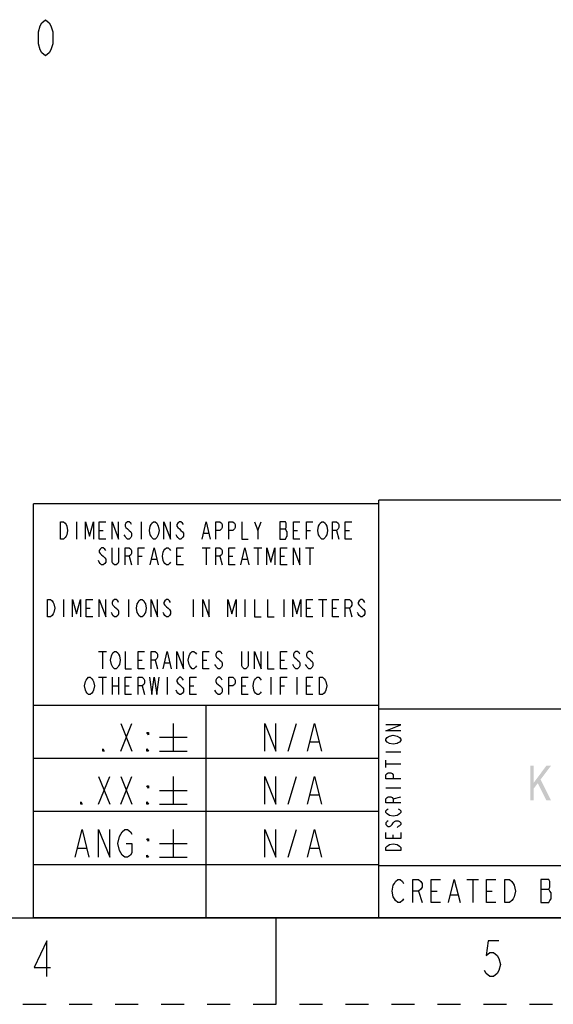
# Paper-space layout '10000872134_1' of a CAD drawing. Units: inches. Extents: x 0 to 17, y 0 to 11.
# Drawn here: x 7.4 to 9.7, y 0 to 4.3 of the extents above; entities that cross this region are included whole.
import ezdxf

# ---------------------------------------------------------------- set-up
doc = ezdxf.new("R2010")
doc.units = ezdxf.units.IN
doc.header["$LTSCALE"] = 0.935
doc.header["$MEASUREMENT"] = 0
doc.linetypes.add('HIDDEN', pattern=[0.2, 0.1, -0.1])
doc.layers.get('0').update_dxf_attribs({"linetype": 'CONTINUOUS'})
doc.layers.add('DEFAULT_2', color=8, linetype='HIDDEN')

psp = doc.layouts.new('10000872134_1')

# ---------------------------------------------------------------- linework, layer by layer
at = {"color": 2, "linetype": 'CONTINUOUS'}
for p, q in [((16.625, 2.187), (8.945, 2.187)), ((8.945, 0.375), (8.945, 2.187)), ((8.945, 2.1719), (7.445, 2.1719)), ((7.445, 0.375), (7.445, 2.1719)), ((8.945, 0.375), (8.945, 2.1719)), ((7.6325, 2.0938), (7.6325, 2.0188)), ((7.9138, 2.0938), (7.9138, 2.0188)), ((8.42, 2.0563), (8.4341, 2.0938)), ((7.7309, 2.0563), (7.7485, 2.0563)), ((8.5149, 2.0625), (8.5395, 2.0625)), ((8.5747, 2.0563), (8.5923, 2.0563)), ((8.6309, 2.0563), (8.6485, 2.0563)), ((8.761, 2.0563), (8.7716, 2.0188)), ((8.7997, 2.0563), (8.8173, 2.0563)), ((8.1845, 2.0438), (8.2056, 2.0438)), ((8.1774, 1.9813), (8.2126, 1.9813)), ((8.195, 1.9813), (8.195, 1.9063)), ((8.4024, 1.9813), (8.4376, 1.9813)), ((8.42, 1.9813), (8.42, 1.9063)), ((8.6274, 1.9813), (8.6626, 1.9813)), ((8.645, 1.9813), (8.645, 1.9063)), ((7.861, 1.9438), (7.8716, 1.9063)), ((7.8997, 1.9438), (7.9173, 1.9438)), ((7.9595, 1.9313), (7.9806, 1.9313)), ((8.0684, 1.9438), (8.086, 1.9438)), ((8.2548, 1.9438), (8.2653, 1.9063)), ((8.2934, 1.9438), (8.311, 1.9438)), ((8.3532, 1.9313), (8.3743, 1.9313)), ((8.5184, 1.9438), (8.536, 1.9438)), ((7.5763, 1.7563), (7.5763, 1.6813)), ((7.8575, 1.7563), (7.8575, 1.6813)), ((8.1388, 1.7563), (8.1388, 1.6813)), ((8.3638, 1.7563), (8.3638, 1.6813)), ((8.5325, 1.7563), (8.5325, 1.6813)), ((8.6837, 1.7563), (8.7188, 1.7563)), ((8.7013, 1.7563), (8.7013, 1.6813)), ((7.6747, 1.7188), (7.6923, 1.7188)), ((8.6309, 1.7188), (8.6485, 1.7188)), ((8.7434, 1.7188), (8.761, 1.7188)), ((8.8173, 1.7188), (8.8278, 1.6813)), ((7.7274, 1.5313), (7.7626, 1.5313)), ((7.745, 1.5313), (7.745, 1.4563)), ((7.8997, 1.4938), (7.9173, 1.4938)), ((7.9735, 1.4938), (7.9841, 1.4563)), ((8.0157, 1.4813), (8.0368, 1.4813)), ((8.1809, 1.4938), (8.1985, 1.4938)), ((8.5184, 1.4938), (8.536, 1.4938)), ((7.7274, 1.4188), (7.7626, 1.4188)), ((7.745, 1.4188), (7.745, 1.3438)), ((7.7872, 1.4188), (7.7872, 1.3438)), ((7.8153, 1.4188), (7.8153, 1.3438)), ((8.0263, 1.4188), (8.0263, 1.3438)), ((8.4763, 1.4188), (8.4763, 1.3438)), ((8.5888, 1.4188), (8.5888, 1.3438)), ((7.7872, 1.3813), (7.8153, 1.3813)), ((7.8434, 1.3813), (7.861, 1.3813)), ((7.9173, 1.3813), (7.9278, 1.3438)), ((8.1247, 1.3813), (8.1423, 1.3813)), ((8.3497, 1.3813), (8.3673, 1.3813)), ((8.5184, 1.3813), (8.536, 1.3813)), ((8.6309, 1.3813), (8.6485, 1.3813)), ((8.945, 1.2969), (7.445, 1.2969)), ((8.195, 0.375), (8.195, 1.2969)), ((16.625, 1.281), (8.945, 1.281)), ((7.8245, 1.2188), (7.8725, 1.0988)), ((7.8245, 1.0988), (7.8725, 1.2188)), ((8.0525, 1.2188), (8.0525, 1.0988)), ((8.552, 1.0988), (8.588, 1.2188)), ((7.9925, 1.1588), (8.1125, 1.1588)), ((8.648, 1.1388), (8.684, 1.1388)), ((7.9925, 1.0988), (8.1125, 1.0988)), ((8.9755, 1.0958), (9.0405, 1.0958)), ((8.945, 1.0664), (7.445, 1.0664)), ((8.9755, 1.0275), (8.9755, 1.06)), ((8.9755, 1.0438), (9.0405, 1.0438)), ((7.7285, 0.9883), (7.7765, 0.8683)), ((7.7285, 0.8683), (7.7765, 0.9883)), ((7.8245, 0.9883), (7.8725, 0.8683)), ((7.8245, 0.8683), (7.8725, 0.9883)), ((8.0525, 0.9883), (8.0525, 0.8683)), ((8.552, 0.8683), (8.588, 0.9883)), ((7.9925, 0.9283), (8.1125, 0.9283)), ((8.648, 0.9083), (8.684, 0.9083)), ((8.9755, 0.9398), (9.0405, 0.9398)), ((9.008, 0.891), (9.0405, 0.9008)), ((7.9925, 0.8683), (8.1125, 0.8683)), ((8.945, 0.836), (7.445, 0.836)), ((8.0525, 0.7578), (8.0525, 0.6378)), ((8.552, 0.6378), (8.588, 0.7578)), ((9.008, 0.7188), (9.008, 0.735)), ((7.9925, 0.6978), (8.1125, 0.6978)), ((7.6385, 0.6778), (7.6745, 0.6778)), ((8.648, 0.6778), (8.684, 0.6778)), ((8.945, 0.6055), (7.445, 0.6055)), ((7.9925, 0.6378), (8.1125, 0.6378)), ((13.553, 0.6015), (8.945, 0.6015)), ((9.328, 0.5415), (9.378, 0.5415)), ((9.353, 0.5415), (9.353, 0.4415)), ((9.118, 0.4915), (9.133, 0.4415)), ((9.173, 0.4915), (9.198, 0.4915)), ((9.258, 0.4748), (9.288, 0.4748)), ((9.413, 0.4915), (9.438, 0.4915)), ((9.648, 0.4998), (9.683, 0.4998)), ((8.945, 0.375), (7.445, 0.375)), ((16.625, 0.375), (8.945, 0.375))]:
    psp.add_line(p, q, dxfattribs=at)
at = {"color": 7, "linetype": 'CONTINUOUS'}
for p, q in [((0.375, 0.375), (16.625, 0.375)), ((8.5, 0), (8.5, 0.375))]:
    psp.add_line(p, q, dxfattribs=at)
at = {"color": 2, "linetype": 'CONTINUOUS'}
for points in [[(7.4982, 4.1159), (7.4825, 4.1289), (7.4747, 4.1419), (7.4669, 4.168), (7.4669, 4.2201), (7.4747, 4.2461), (7.4825, 4.2591), (7.4982, 4.2722), (7.5138, 4.2591), (7.5216, 4.2461), (7.5294, 4.2201), (7.5294, 4.168), (7.5216, 4.1419), (7.5138, 4.1289), (7.4982, 4.1159)], [(7.5622, 2.0938), (7.5763, 2.0938), (7.5833, 2.0875), (7.5868, 2.0813), (7.5903, 2.075), (7.5938, 2.0563), (7.5903, 2.0375), (7.5868, 2.0313), (7.5833, 2.025), (7.5763, 2.0188), (7.5622, 2.0188), (7.5622, 2.0938)], [(7.6712, 2.0188), (7.6712, 2.0938), (7.6888, 2.0313), (7.7063, 2.0938), (7.7063, 2.0188)], [(7.7591, 2.0188), (7.7309, 2.0188), (7.7309, 2.0938), (7.7591, 2.0938)], [(7.7872, 2.0188), (7.7872, 2.0938), (7.8153, 2.0188), (7.8153, 2.0938)], [(7.8716, 2.0813), (7.8681, 2.0875), (7.861, 2.0938), (7.854, 2.0938), (7.847, 2.0875), (7.8434, 2.0813), (7.8434, 2.075), (7.847, 2.0688), (7.854, 2.0625), (7.861, 2.0563), (7.8681, 2.05), (7.8716, 2.0438), (7.8716, 2.0313), (7.8681, 2.025), (7.861, 2.0188), (7.854, 2.0188), (7.847, 2.025), (7.8434, 2.0313), (7.8399, 2.0375)], [(7.9841, 2.0313), (7.9806, 2.025), (7.9735, 2.0188), (7.9665, 2.0188), (7.9595, 2.025), (7.9559, 2.0313), (7.9524, 2.0375), (7.9489, 2.0563), (7.9524, 2.075), (7.9559, 2.0813), (7.9595, 2.0875), (7.9665, 2.0938), (7.9735, 2.0938), (7.9806, 2.0875), (7.9841, 2.0813), (7.9876, 2.075), (7.9911, 2.0563), (7.9876, 2.0375), (7.9841, 2.0313)], [(8.0122, 2.0188), (8.0122, 2.0938), (8.0403, 2.0188), (8.0403, 2.0938)], [(8.0966, 2.0813), (8.0931, 2.0875), (8.086, 2.0938), (8.079, 2.0938), (8.072, 2.0875), (8.0684, 2.0813), (8.0684, 2.075), (8.072, 2.0688), (8.079, 2.0625), (8.086, 2.0563), (8.0931, 2.05), (8.0966, 2.0438), (8.0966, 2.0313), (8.0931, 2.025), (8.086, 2.0188), (8.079, 2.0188), (8.072, 2.025), (8.0684, 2.0313), (8.0649, 2.0375)], [(8.1774, 2.0188), (8.195, 2.0938), (8.2126, 2.0188)], [(8.2372, 2.0188), (8.2372, 2.0938), (8.2548, 2.0938), (8.2618, 2.0875), (8.2653, 2.0813), (8.2653, 2.0688), (8.2618, 2.0625), (8.2548, 2.0563), (8.2372, 2.0563)], [(8.2934, 2.0188), (8.2934, 2.0938), (8.311, 2.0938), (8.3181, 2.0875), (8.3216, 2.0813), (8.3216, 2.0688), (8.3181, 2.0625), (8.311, 2.0563), (8.2934, 2.0563)], [(8.3497, 2.0938), (8.3497, 2.0188), (8.3778, 2.0188)], [(8.4059, 2.0938), (8.42, 2.0563), (8.42, 2.0188)], [(8.5149, 2.0938), (8.5149, 2.0188), (8.5395, 2.0188), (8.5431, 2.025), (8.5466, 2.0313), (8.5466, 2.05), (8.5431, 2.0563), (8.5395, 2.0625), (8.5431, 2.0688), (8.5431, 2.0875), (8.5395, 2.0938), (8.5149, 2.0938)], [(8.6028, 2.0188), (8.5747, 2.0188), (8.5747, 2.0938), (8.6028, 2.0938)], [(8.6309, 2.0188), (8.6309, 2.0938), (8.6591, 2.0938)], [(8.7153, 2.0313), (8.7118, 2.025), (8.7048, 2.0188), (8.6977, 2.0188), (8.6907, 2.025), (8.6872, 2.0313), (8.6837, 2.0375), (8.6802, 2.0563), (8.6837, 2.075), (8.6872, 2.0813), (8.6907, 2.0875), (8.6977, 2.0938), (8.7048, 2.0938), (8.7118, 2.0875), (8.7153, 2.0813), (8.7188, 2.075), (8.7224, 2.0563), (8.7188, 2.0375), (8.7153, 2.0313)], [(8.7434, 2.0188), (8.7434, 2.0938), (8.761, 2.0938), (8.7681, 2.0875), (8.7716, 2.0813), (8.7716, 2.0688), (8.7681, 2.0625), (8.761, 2.0563), (8.7434, 2.0563)], [(8.8278, 2.0188), (8.7997, 2.0188), (8.7997, 2.0938), (8.8278, 2.0938)], [(7.7591, 1.9688), (7.7556, 1.975), (7.7485, 1.9813), (7.7415, 1.9813), (7.7345, 1.975), (7.7309, 1.9688), (7.7309, 1.9625), (7.7345, 1.9563), (7.7415, 1.95), (7.7485, 1.9438), (7.7556, 1.9375), (7.7591, 1.9313), (7.7591, 1.9188), (7.7556, 1.9125), (7.7485, 1.9063), (7.7415, 1.9063), (7.7345, 1.9125), (7.7309, 1.9188), (7.7274, 1.925)], [(7.8153, 1.9813), (7.8153, 1.9188), (7.8118, 1.9125), (7.8048, 1.9063), (7.7977, 1.9063), (7.7907, 1.9125), (7.7872, 1.9188), (7.7872, 1.9813)], [(7.8434, 1.9063), (7.8434, 1.9813), (7.861, 1.9813), (7.8681, 1.975), (7.8716, 1.9688), (7.8716, 1.9563), (7.8681, 1.95), (7.861, 1.9438), (7.8434, 1.9438)], [(7.8997, 1.9063), (7.8997, 1.9813), (7.9278, 1.9813)], [(7.9524, 1.9063), (7.97, 1.9813), (7.9876, 1.9063)], [(8.0403, 1.9188), (8.0368, 1.9125), (8.0298, 1.9063), (8.0227, 1.9063), (8.0157, 1.9125), (8.0122, 1.9188), (8.0087, 1.925), (8.0052, 1.9438), (8.0087, 1.9625), (8.0122, 1.9688), (8.0157, 1.975), (8.0227, 1.9813), (8.0298, 1.9813), (8.0368, 1.975), (8.0403, 1.9688)], [(8.0966, 1.9063), (8.0684, 1.9063), (8.0684, 1.9813), (8.0966, 1.9813)], [(8.2372, 1.9063), (8.2372, 1.9813), (8.2548, 1.9813), (8.2618, 1.975), (8.2653, 1.9688), (8.2653, 1.9563), (8.2618, 1.95), (8.2548, 1.9438), (8.2372, 1.9438)], [(8.3216, 1.9063), (8.2934, 1.9063), (8.2934, 1.9813), (8.3216, 1.9813)], [(8.3462, 1.9063), (8.3638, 1.9813), (8.3813, 1.9063)], [(8.4587, 1.9063), (8.4587, 1.9813), (8.4763, 1.9188), (8.4938, 1.9813), (8.4938, 1.9063)], [(8.5466, 1.9063), (8.5184, 1.9063), (8.5184, 1.9813), (8.5466, 1.9813)], [(8.5747, 1.9063), (8.5747, 1.9813), (8.6028, 1.9063), (8.6028, 1.9813)], [(7.5059, 1.7563), (7.52, 1.7563), (7.527, 1.75), (7.5306, 1.7438), (7.5341, 1.7375), (7.5376, 1.7188), (7.5341, 1.7), (7.5306, 1.6938), (7.527, 1.6875), (7.52, 1.6813), (7.5059, 1.6813), (7.5059, 1.7563)], [(7.6149, 1.6813), (7.6149, 1.7563), (7.6325, 1.6938), (7.6501, 1.7563), (7.6501, 1.6813)], [(7.7028, 1.6813), (7.6747, 1.6813), (7.6747, 1.7563), (7.7028, 1.7563)], [(7.7309, 1.6813), (7.7309, 1.7563), (7.7591, 1.6813), (7.7591, 1.7563)], [(7.8153, 1.7438), (7.8118, 1.75), (7.8048, 1.7563), (7.7977, 1.7563), (7.7907, 1.75), (7.7872, 1.7438), (7.7872, 1.7375), (7.7907, 1.7313), (7.7977, 1.725), (7.8048, 1.7188), (7.8118, 1.7125), (7.8153, 1.7063), (7.8153, 1.6938), (7.8118, 1.6875), (7.8048, 1.6813), (7.7977, 1.6813), (7.7907, 1.6875), (7.7872, 1.6938), (7.7837, 1.7)], [(7.9278, 1.6938), (7.9243, 1.6875), (7.9173, 1.6813), (7.9102, 1.6813), (7.9032, 1.6875), (7.8997, 1.6938), (7.8962, 1.7), (7.8927, 1.7188), (7.8962, 1.7375), (7.8997, 1.7438), (7.9032, 1.75), (7.9102, 1.7563), (7.9173, 1.7563), (7.9243, 1.75), (7.9278, 1.7438), (7.9313, 1.7375), (7.9349, 1.7188), (7.9313, 1.7), (7.9278, 1.6938)], [(7.9559, 1.6813), (7.9559, 1.7563), (7.9841, 1.6813), (7.9841, 1.7563)], [(8.0403, 1.7438), (8.0368, 1.75), (8.0298, 1.7563), (8.0227, 1.7563), (8.0157, 1.75), (8.0122, 1.7438), (8.0122, 1.7375), (8.0157, 1.7313), (8.0227, 1.725), (8.0298, 1.7188), (8.0368, 1.7125), (8.0403, 1.7063), (8.0403, 1.6938), (8.0368, 1.6875), (8.0298, 1.6813), (8.0227, 1.6813), (8.0157, 1.6875), (8.0122, 1.6938), (8.0087, 1.7)], [(8.1809, 1.6813), (8.1809, 1.7563), (8.2091, 1.6813), (8.2091, 1.7563)], [(8.2899, 1.6813), (8.2899, 1.7563), (8.3075, 1.6938), (8.3251, 1.7563), (8.3251, 1.6813)], [(8.4059, 1.7563), (8.4059, 1.6813), (8.4341, 1.6813)], [(8.4622, 1.7563), (8.4622, 1.6813), (8.4903, 1.6813)], [(8.5712, 1.6813), (8.5712, 1.7563), (8.5888, 1.6938), (8.6063, 1.7563), (8.6063, 1.6813)], [(8.6591, 1.6813), (8.6309, 1.6813), (8.6309, 1.7563), (8.6591, 1.7563)], [(8.7716, 1.6813), (8.7434, 1.6813), (8.7434, 1.7563), (8.7716, 1.7563)], [(8.7997, 1.6813), (8.7997, 1.7563), (8.8173, 1.7563), (8.8243, 1.75), (8.8278, 1.7438), (8.8278, 1.7313), (8.8243, 1.725), (8.8173, 1.7188), (8.7997, 1.7188)], [(8.8841, 1.7438), (8.8806, 1.75), (8.8735, 1.7563), (8.8665, 1.7563), (8.8595, 1.75), (8.8559, 1.7438), (8.8559, 1.7375), (8.8595, 1.7313), (8.8665, 1.725), (8.8735, 1.7188), (8.8806, 1.7125), (8.8841, 1.7063), (8.8841, 1.6938), (8.8806, 1.6875), (8.8735, 1.6813), (8.8665, 1.6813), (8.8595, 1.6875), (8.8559, 1.6938), (8.8524, 1.7)], [(7.8153, 1.4688), (7.8118, 1.4625), (7.8048, 1.4563), (7.7977, 1.4563), (7.7907, 1.4625), (7.7872, 1.4688), (7.7837, 1.475), (7.7802, 1.4938), (7.7837, 1.5125), (7.7872, 1.5188), (7.7907, 1.525), (7.7977, 1.5313), (7.8048, 1.5313), (7.8118, 1.525), (7.8153, 1.5188), (7.8188, 1.5125), (7.8224, 1.4938), (7.8188, 1.475), (7.8153, 1.4688)], [(7.8434, 1.5313), (7.8434, 1.4563), (7.8716, 1.4563)], [(7.9278, 1.4563), (7.8997, 1.4563), (7.8997, 1.5313), (7.9278, 1.5313)], [(7.9559, 1.4563), (7.9559, 1.5313), (7.9735, 1.5313), (7.9806, 1.525), (7.9841, 1.5188), (7.9841, 1.5063), (7.9806, 1.5), (7.9735, 1.4938), (7.9559, 1.4938)], [(8.0087, 1.4563), (8.0263, 1.5313), (8.0438, 1.4563)], [(8.0684, 1.4563), (8.0684, 1.5313), (8.0966, 1.4563), (8.0966, 1.5313)], [(8.1528, 1.4688), (8.1493, 1.4625), (8.1423, 1.4563), (8.1352, 1.4563), (8.1282, 1.4625), (8.1247, 1.4688), (8.1212, 1.475), (8.1177, 1.4938), (8.1212, 1.5125), (8.1247, 1.5188), (8.1282, 1.525), (8.1352, 1.5313), (8.1423, 1.5313), (8.1493, 1.525), (8.1528, 1.5188)], [(8.2091, 1.4563), (8.1809, 1.4563), (8.1809, 1.5313), (8.2091, 1.5313)], [(8.2653, 1.5188), (8.2618, 1.525), (8.2548, 1.5313), (8.2477, 1.5313), (8.2407, 1.525), (8.2372, 1.5188), (8.2372, 1.5125), (8.2407, 1.5063), (8.2477, 1.5), (8.2548, 1.4938), (8.2618, 1.4875), (8.2653, 1.4813), (8.2653, 1.4688), (8.2618, 1.4625), (8.2548, 1.4563), (8.2477, 1.4563), (8.2407, 1.4625), (8.2372, 1.4688), (8.2337, 1.475)], [(8.3778, 1.5313), (8.3778, 1.4688), (8.3743, 1.4625), (8.3673, 1.4563), (8.3602, 1.4563), (8.3532, 1.4625), (8.3497, 1.4688), (8.3497, 1.5313)], [(8.4059, 1.4563), (8.4059, 1.5313), (8.4341, 1.4563), (8.4341, 1.5313)], [(8.4622, 1.5313), (8.4622, 1.4563), (8.4903, 1.4563)], [(8.5466, 1.4563), (8.5184, 1.4563), (8.5184, 1.5313), (8.5466, 1.5313)], [(8.6028, 1.5188), (8.5993, 1.525), (8.5923, 1.5313), (8.5852, 1.5313), (8.5782, 1.525), (8.5747, 1.5188), (8.5747, 1.5125), (8.5782, 1.5063), (8.5852, 1.5), (8.5923, 1.4938), (8.5993, 1.4875), (8.6028, 1.4813), (8.6028, 1.4688), (8.5993, 1.4625), (8.5923, 1.4563), (8.5852, 1.4563), (8.5782, 1.4625), (8.5747, 1.4688), (8.5712, 1.475)], [(8.6591, 1.5188), (8.6556, 1.525), (8.6485, 1.5313), (8.6415, 1.5313), (8.6345, 1.525), (8.6309, 1.5188), (8.6309, 1.5125), (8.6345, 1.5063), (8.6415, 1.5), (8.6485, 1.4938), (8.6556, 1.4875), (8.6591, 1.4813), (8.6591, 1.4688), (8.6556, 1.4625), (8.6485, 1.4563), (8.6415, 1.4563), (8.6345, 1.4625), (8.6309, 1.4688), (8.6274, 1.475)], [(7.7028, 1.3563), (7.6993, 1.35), (7.6923, 1.3438), (7.6852, 1.3438), (7.6782, 1.35), (7.6747, 1.3563), (7.6712, 1.3625), (7.6677, 1.3813), (7.6712, 1.4), (7.6747, 1.4063), (7.6782, 1.4125), (7.6852, 1.4188), (7.6923, 1.4188), (7.6993, 1.4125), (7.7028, 1.4063), (7.7063, 1.4), (7.7099, 1.3813), (7.7063, 1.3625), (7.7028, 1.3563)], [(7.8716, 1.3438), (7.8434, 1.3438), (7.8434, 1.4188), (7.8716, 1.4188)], [(7.8997, 1.3438), (7.8997, 1.4188), (7.9173, 1.4188), (7.9243, 1.4125), (7.9278, 1.4063), (7.9278, 1.3938), (7.9243, 1.3875), (7.9173, 1.3813), (7.8997, 1.3813)], [(7.9489, 1.4188), (7.9595, 1.3438), (7.97, 1.4188), (7.9806, 1.3438), (7.9911, 1.4188)], [(8.0966, 1.4063), (8.0931, 1.4125), (8.086, 1.4188), (8.079, 1.4188), (8.072, 1.4125), (8.0684, 1.4063), (8.0684, 1.4), (8.072, 1.3938), (8.079, 1.3875), (8.086, 1.3813), (8.0931, 1.375), (8.0966, 1.3688), (8.0966, 1.3563), (8.0931, 1.35), (8.086, 1.3438), (8.079, 1.3438), (8.072, 1.35), (8.0684, 1.3563), (8.0649, 1.3625)], [(8.1528, 1.3438), (8.1247, 1.3438), (8.1247, 1.4188), (8.1528, 1.4188)], [(8.2653, 1.4063), (8.2618, 1.4125), (8.2548, 1.4188), (8.2477, 1.4188), (8.2407, 1.4125), (8.2372, 1.4063), (8.2372, 1.4), (8.2407, 1.3938), (8.2477, 1.3875), (8.2548, 1.3813), (8.2618, 1.375), (8.2653, 1.3688), (8.2653, 1.3563), (8.2618, 1.35), (8.2548, 1.3438), (8.2477, 1.3438), (8.2407, 1.35), (8.2372, 1.3563), (8.2337, 1.3625)], [(8.2934, 1.3438), (8.2934, 1.4188), (8.311, 1.4188), (8.3181, 1.4125), (8.3216, 1.4063), (8.3216, 1.3938), (8.3181, 1.3875), (8.311, 1.3813), (8.2934, 1.3813)], [(8.3778, 1.3438), (8.3497, 1.3438), (8.3497, 1.4188), (8.3778, 1.4188)], [(8.4341, 1.3563), (8.4306, 1.35), (8.4235, 1.3438), (8.4165, 1.3438), (8.4095, 1.35), (8.4059, 1.3563), (8.4024, 1.3625), (8.3989, 1.3813), (8.4024, 1.4), (8.4059, 1.4063), (8.4095, 1.4125), (8.4165, 1.4188), (8.4235, 1.4188), (8.4306, 1.4125), (8.4341, 1.4063)], [(8.5184, 1.3438), (8.5184, 1.4188), (8.5466, 1.4188)], [(8.6591, 1.3438), (8.6309, 1.3438), (8.6309, 1.4188), (8.6591, 1.4188)], [(8.6872, 1.4188), (8.7013, 1.4188), (8.7083, 1.4125), (8.7118, 1.4063), (8.7153, 1.4), (8.7188, 1.3813), (8.7153, 1.3625), (8.7118, 1.3563), (8.7083, 1.35), (8.7013, 1.3438), (8.6872, 1.3438), (8.6872, 1.4188)], [(8.45, 1.0988), (8.45, 1.2188), (8.498, 1.0988), (8.498, 1.2188)], [(8.636, 1.0988), (8.666, 1.2188), (8.696, 1.0988)], [(9.0405, 1.1868), (8.9755, 1.1868), (9.0405, 1.2128), (8.9755, 1.2128)], [(7.9445, 1.1788), (7.9445, 1.1688), (7.9385, 1.1788), (7.9445, 1.1788)], [(8.9918, 1.1315), (8.9809, 1.138), (8.9755, 1.1445), (8.9755, 1.151), (8.9809, 1.1575), (8.9863, 1.1608), (8.9918, 1.164), (9.008, 1.1673), (9.0243, 1.164), (9.0351, 1.1575)], [(9.0351, 1.1575), (9.0405, 1.151), (9.0405, 1.1445), (9.0351, 1.138), (9.0297, 1.1348), (9.0243, 1.1315), (9.008, 1.1283), (8.9918, 1.1315)], [(7.7525, 1.0988), (7.7465, 1.0988), (7.7465, 1.1088), (7.7525, 1.0988)], [(7.9445, 1.0988), (7.9385, 1.0988), (7.9385, 1.1088), (7.9445, 1.0988)], [(8.45, 0.8683), (8.45, 0.9883), (8.498, 0.8683), (8.498, 0.9883)], [(8.636, 0.8683), (8.666, 0.9883), (8.696, 0.8683)], [(9.0405, 0.9788), (8.9755, 0.9788), (8.9755, 0.995), (8.9809, 1.0015), (8.9863, 1.0048), (8.9972, 1.0048), (9.0026, 1.0015), (9.008, 0.995), (9.008, 0.9788)], [(7.9445, 0.9483), (7.9445, 0.9383), (7.9385, 0.9483), (7.9445, 0.9483)], [(9.0405, 0.8748), (8.9755, 0.8748), (8.9755, 0.891), (8.9809, 0.8975), (8.9863, 0.9008), (8.9972, 0.9008), (9.0026, 0.8975), (9.008, 0.891), (9.008, 0.8748)], [(7.6565, 0.8683), (7.6505, 0.8683), (7.6505, 0.8783), (7.6565, 0.8683)], [(7.9445, 0.8683), (7.9385, 0.8683), (7.9385, 0.8783), (7.9445, 0.8683)], [(8.9918, 0.8195), (8.9809, 0.826), (8.9755, 0.8325), (8.9755, 0.839), (8.9809, 0.8455), (8.9863, 0.8488)], [(9.0297, 0.8488), (9.0351, 0.8455), (9.0405, 0.839), (9.0405, 0.8325), (9.0351, 0.826), (9.0297, 0.8228), (9.0243, 0.8195), (9.008, 0.8163), (8.9918, 0.8195)], [(8.9863, 0.7968), (8.9809, 0.7935), (8.9755, 0.787), (8.9755, 0.7805), (8.9809, 0.774), (8.9863, 0.7708), (8.9918, 0.7708), (8.9972, 0.774), (9.0026, 0.7805), (9.008, 0.787), (9.0134, 0.7935), (9.0188, 0.7968), (9.0297, 0.7968), (9.0351, 0.7935), (9.0405, 0.787), (9.0405, 0.7805), (9.0351, 0.774), (9.0297, 0.7708), (9.0243, 0.7675)], [(7.6265, 0.6378), (7.6565, 0.7578), (7.6865, 0.6378)], [(7.7285, 0.6378), (7.7285, 0.7578), (7.7765, 0.6378), (7.7765, 0.7578)], [(7.8485, 0.6978), (7.8725, 0.6978), (7.8725, 0.6578), (7.8665, 0.6478), (7.8545, 0.6378), (7.8425, 0.6378), (7.8305, 0.6478), (7.8245, 0.6578), (7.8185, 0.6678), (7.8125, 0.6978), (7.8185, 0.7278), (7.8245, 0.7378), (7.8305, 0.7478), (7.8425, 0.7578), (7.8545, 0.7578), (7.8665, 0.7478), (7.8725, 0.7378)], [(8.45, 0.6378), (8.45, 0.7578), (8.498, 0.6378), (8.498, 0.7578)], [(8.636, 0.6378), (8.666, 0.7578), (8.696, 0.6378)], [(9.0405, 0.7448), (9.0405, 0.7188), (8.9755, 0.7188), (8.9755, 0.7448)], [(7.9445, 0.7178), (7.9445, 0.7078), (7.9385, 0.7178), (7.9445, 0.7178)], [(8.9755, 0.6668), (8.9755, 0.6798), (8.9809, 0.6863), (8.9863, 0.6895), (8.9918, 0.6928), (9.008, 0.696), (9.0243, 0.6928), (9.0351, 0.6863)], [(9.0351, 0.6863), (9.0405, 0.6798), (9.0405, 0.6668), (8.9755, 0.6668)], [(7.9445, 0.6378), (7.9385, 0.6378), (7.9385, 0.6478), (7.9445, 0.6378)], [(9.053, 0.4582), (9.048, 0.4498), (9.038, 0.4415), (9.028, 0.4415), (9.018, 0.4498), (9.013, 0.4582), (9.008, 0.4665), (9.003, 0.4915), (9.008, 0.5165), (9.013, 0.5248), (9.018, 0.5332), (9.028, 0.5415), (9.038, 0.5415), (9.048, 0.5332), (9.053, 0.5248)], [(9.093, 0.4415), (9.093, 0.5415), (9.118, 0.5415), (9.128, 0.5332), (9.133, 0.5248), (9.133, 0.5082), (9.128, 0.4998), (9.118, 0.4915), (9.093, 0.4915)], [(9.213, 0.4415), (9.173, 0.4415), (9.173, 0.5415), (9.213, 0.5415)], [(9.248, 0.4415), (9.273, 0.5415), (9.298, 0.4415)], [(9.453, 0.4415), (9.413, 0.4415), (9.413, 0.5415), (9.453, 0.5415)], [(9.493, 0.5415), (9.513, 0.5415), (9.523, 0.5332), (9.528, 0.5248), (9.533, 0.5165), (9.538, 0.4915), (9.533, 0.4665), (9.528, 0.4582), (9.523, 0.4498), (9.513, 0.4415), (9.493, 0.4415), (9.493, 0.5415)], [(9.648, 0.5415), (9.648, 0.4415), (9.683, 0.4415), (9.688, 0.4498), (9.693, 0.4582), (9.693, 0.4832), (9.688, 0.4915), (9.683, 0.4998), (9.688, 0.5082), (9.688, 0.5332), (9.683, 0.5415), (9.648, 0.5415)], [(7.5034, 0.1201), (7.5034, 0.2761), (7.4488, 0.1591), (7.519, 0.1591)], [(9.4662, 0.2761), (9.4194, 0.2761), (9.4116, 0.2111), (9.4272, 0.2241), (9.4428, 0.2241), (9.4584, 0.2111), (9.4662, 0.1981), (9.474, 0.1721), (9.4662, 0.1461), (9.4584, 0.1331), (9.4428, 0.1201), (9.4272, 0.1201), (9.4116, 0.1331), (9.4038, 0.1461)]]:
    psp.add_lwpolyline(points, dxfattribs=at)
for points in [[(9.6028, 1.035), (9.6028, 0.885), (9.6177, 1.035), (9.6177, 0.885)], [(9.6727, 1.035), (9.6177, 0.9616), (9.6927, 1.035), (9.6177, 0.9361)], [(9.6278, 0.9744), (9.6727, 0.885), (9.6478, 0.9744), (9.6927, 0.885)]]:
    psp.add_solid(points, dxfattribs=at)
at = {"layer": 'DEFAULT_2', "color": 8, "linetype": 'HIDDEN'}
psp.add_line((0, 0), (17, 0), dxfattribs=at)

doc.saveas('drawing.dxf')
